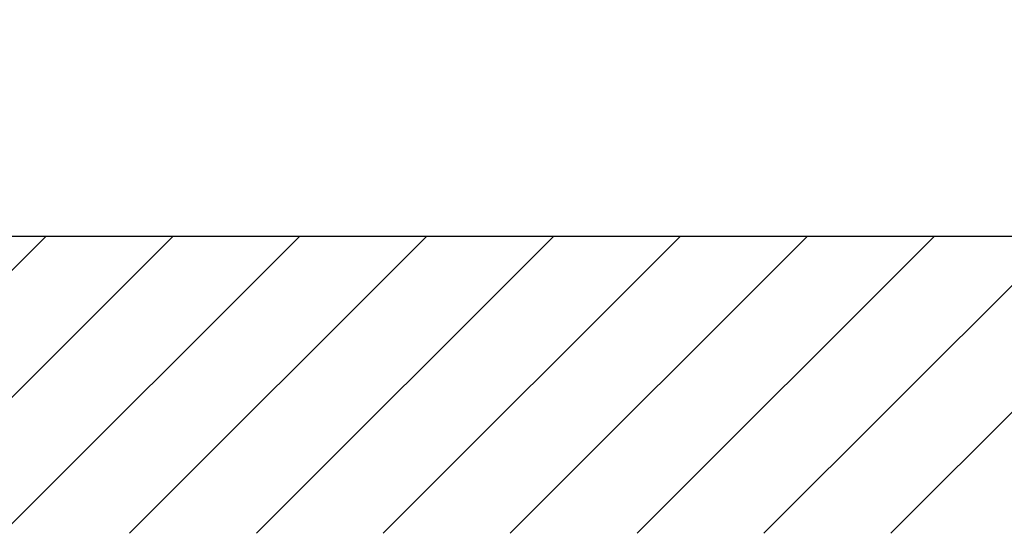
# Model space of a CAD drawing. Extents: x 0 to 10040, y 0 to 6534.
# Drawn here: x 3170 to 3762, y 2003 to 2312 of the extents above; entities that cross this region are included whole.
import ezdxf

# ---------------------------------------------------------------- set-up
doc = ezdxf.new("R2010")
doc.units = 0
doc.header["$LTSCALE"] = 5
doc.header["$MEASUREMENT"] = 0
doc.layers.get('0').update_dxf_attribs({"linetype": 'CONTINUOUS'})
doc.layers.add('8', color=1, linetype='CONTINUOUS')
doc.styles.add('ISO', font='GENISO.SHX')
doc.dimstyles.new('GEN-ISO', dxfattribs={"dimtxt": 50, "dimasz": 50, "dimexe": 40, "dimexo": 1, "dimgap": 30, "dimtad": 0, "dimtih": 1, "dimtoh": 1, "dimdec": 1, "dimdsep": 46, "dimtxsty": 'ISO', "dimcen": 2, "dimclrd": 256, "dimclre": 256, "dimclrt": 2, "dimadec": 0, "dimazin": 0, "dimtp": 0.1, "dimtm": 0.1, "dimtfac": 0.05, "dimtdec": 1, "dimtix": 1, "dimtmove": 2, "dimatfit": 3, "dimfxl": 1, "dimtolj": 1, "dimarcsym": 0})

# ---------------------------------------------------------------- blocks, each defined once
blk = doc.blocks.new('*D40')
at = {"color": 3}
for p, q in [((3707.74, 2573.69), (3988.14, 2573.69)), ((3963.14, 2538.69), (3963.14, 2216.69)), ((3756.65, 2181.69), (3988.14, 2181.69))]:
    blk.add_line(p, q, dxfattribs=at)
for points in [[(3968.98, 2538.69), (3957.31, 2538.69), (3963.14, 2573.69)], [(3957.31, 2216.69), (3968.98, 2216.69), (3963.14, 2181.69)]]:
    blk.add_solid(points, dxfattribs=at)
at = {"color": 2, "insert": (3908.14, 2377.69), "char_height": 50, "attachment_point": 5, "rotation": 90, "style": 'ISO'}
blk.add_mtext('\\A1;392', dxfattribs=at)
blk = doc.blocks.new('*D41')
at = {"color": 3}
for p, q in [((4236.26, 2325.99), (4236.26, 2395.99)), ((3646.35, 2325.99), (4261.26, 2325.99)), ((4236.26, 2181.69), (4236.26, 2325.99)), ((3756.65, 2181.69), (4261.26, 2181.69)), ((4236.26, 2181.69), (4236.26, 2111.69))]:
    blk.add_line(p, q, dxfattribs=at)
for points in [[(4230.42, 2360.99), (4242.09, 2360.99), (4236.26, 2325.99)], [(4242.09, 2146.69), (4230.42, 2146.69), (4236.26, 2181.69)]]:
    blk.add_solid(points, dxfattribs=at)
at = {"color": 2, "insert": (4181.26, 2253.84), "char_height": 50, "attachment_point": 5, "rotation": 90, "style": 'ISO'}
blk.add_mtext('\\A1;144', dxfattribs=at)

msp = doc.modelspace()

# ---------------------------------------------------------------- linework, layer by layer
msp.add_line((2460, 2181.69), (4140.95, 2181.69))
at = {"layer": '8'}
for p, q in [((3006.7, 2002.7), (3185.69, 2181.69)), ((3083.07, 2002.7), (3262.06, 2181.69)), ((3159.44, 2002.7), (3338.42, 2181.69)), ((3235.8, 2002.7), (3414.79, 2181.69)), ((3312.17, 2002.7), (3491.16, 2181.69)), ((3388.54, 2002.7), (3567.53, 2181.69)), ((3464.91, 2002.7), (3643.89, 2181.69)), ((3541.27, 2002.7), (3720.26, 2181.69)), ((3617.64, 2002.7), (3796.63, 2181.69)), ((3694.01, 2002.7), (3873, 2181.69))]:
    msp.add_line(p, q, dxfattribs=at)

# ---------------------------------------------------------------- dimensions: what is measured, and where the dimension line sits
for base, p1, p2, override, picture, middle in [((3963.14, 2181.69), (3706.74, 2573.69), (3755.65, 2181.69), {"dimasz": 35, "dimexe": 25, "dimtad": 1, "dimtih": 0, "dimtoh": 0, "dimclrd": 3, "dimclre": 3, "dimadec": 2, "dimazin": 2, "dimlwd": 25, "dimlwe": 25}, '*D40', (3908.14, 2377.69)), ((4236.26, 2325.99), (3755.65, 2181.69), (3645.35, 2325.99), {"dimasz": 35, "dimexe": 25, "dimtad": 1, "dimtih": 0, "dimtoh": 0, "dimdec": 0, "dimclrd": 3, "dimclre": 3, "dimadec": 2, "dimazin": 2, "dimlwd": 25, "dimlwe": 25}, '*D41', (4181.26, 2253.84))]:
    dim = msp.add_linear_dim(base=base, p1=p1, p2=p2, angle=90, dimstyle='GEN-ISO', override=override)
    dim.commit()
    dim.dimension.update_dxf_attribs({"geometry": picture, "text_midpoint": middle})

doc.saveas('drawing.dxf')
